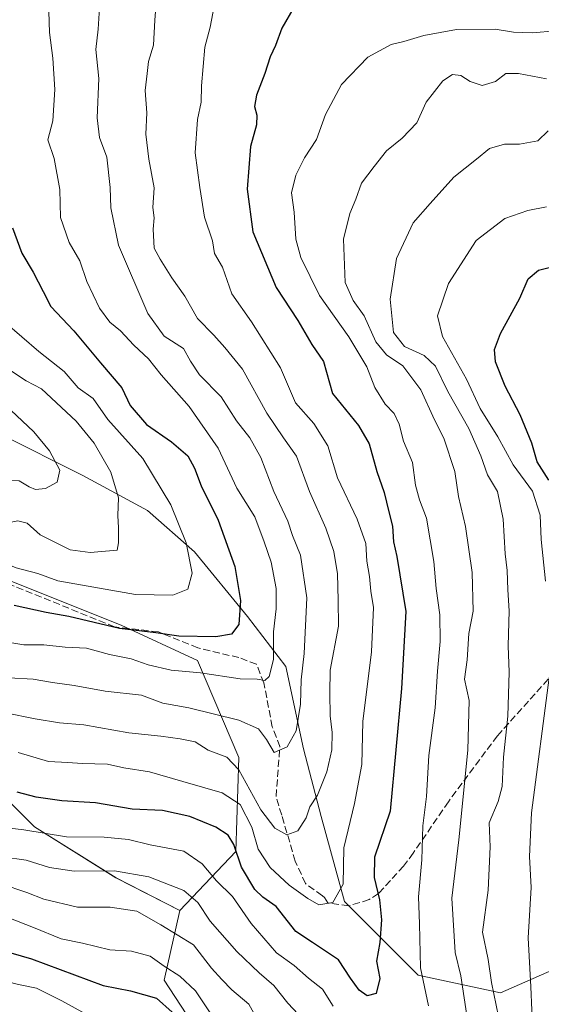
# Model space of a CAD drawing. Units: metres. Extents: x 610896 to 614347, y 4727008 to 4729377.
# Drawn here: x 612805 to 612927, y 4727339 to 4727570 of the extents above; entities that cross this region are included whole.
import ezdxf

# ---------------------------------------------------------------- set-up
doc = ezdxf.new("R2010")
doc.units = ezdxf.units.M
doc.header["$MEASUREMENT"] = 0
doc.linetypes.add('DGN Style 3', pattern=[2.307223, 1.648017, -0.659207])
for name, color, linetype, lineweight in [('Arbolado forestal CxS', 92, 'Continuous', 0), ('Curva de nivel maestra', 30, 'Continuous', 30), ('Curva de nivel normal', 30, 'Continuous', 0), ('Matorral CxS', 135, 'Continuous', 0), ('Senda', 7, 'DGN Style 3', 0)]:
    doc.layers.add(name, color=color, linetype=linetype, lineweight=lineweight)

# ---------------------------------------------------------------- blocks, each defined once
blk = doc.blocks.new('*U17')
at = {"layer": 'Matorral CxS', "color": 135, "linetype": 'Continuous', "lineweight": 0}
blk.add_polyline3d([(612705.8901, 4727315.4701, 883.0443), (612702.3001, 4727341.3201, 874.8188), (612701.7701, 4727348.3301, 872.4059), (612701.7701, 4727352.9901, 871.1147), (612702.9701, 4727363.1201, 867.6679), (612707.1201, 4727381.5901, 860.9339), (612707.9097, 4727385.8085, 859.2738), (612715.8895, 4727400.6279, 854.9832), (612732.0323, 4727426.2965, 834.1989), (612749.0741, 4727404.5873, 844.6449), (612771.8779, 4727402.8243, 843.6781), (612788.5327, 4727400.4447, 843.2238), (612808.3597, 4727380.6171, 853.6717), (612827.3939, 4727368.7207, 859.9587), (612842.3291, 4727361.0543, 862.5025), (612838.6619, 4727344.7369, 872.0091), (612855.4014, 4727319.0839, 876.1799)], dxfattribs=at)

msp = doc.modelspace()

# ---------------------------------------------------------------- linework, layer by layer
at = {"layer": 'Arbolado forestal CxS', "color": 92, "linetype": 'Continuous', "lineweight": 0}
for points in [[(612934.53, 4727349.36, 874.91), (612917.33, 4727341.79, 864.74), (612898.06, 4727345.92, 853.24), (612880.86, 4727363.12, 845.04), (612875.36, 4727383.07, 840.11), (612871.23, 4727398.9, 835.44), (612867.1, 4727418.16, 830.42), (612858.16, 4727429.86, 824.95), (612845.77, 4727445, 820.08), (612834.76, 4727454.63, 816.82), (612819.63, 4727462.89, 811.46), (612800.36, 4727472.52, 807.37)], [(612800.36, 4727472.52, 807.37), (612819.63, 4727462.89, 811.46), (612834.76, 4727454.63, 816.82), (612845.77, 4727445, 820.08), (612858.16, 4727429.86, 824.95), (612867.1, 4727418.16, 830.42), (612871.23, 4727398.9, 835.44), (612875.36, 4727383.07, 840.11), (612880.86, 4727363.12, 845.04), (612898.06, 4727345.92, 853.24), (612917.33, 4727341.79, 864.74), (612934.53, 4727349.36, 874.91)], [(612934.53, 4727349.36, 874.91), (612917.33, 4727341.79, 864.74), (612898.06, 4727345.92, 853.24), (612880.86, 4727363.12, 845.04), (612875.36, 4727383.07, 840.11), (612871.23, 4727398.9, 835.44), (612867.1, 4727418.16, 830.42), (612858.16, 4727429.86, 824.95), (612845.77, 4727445, 820.08), (612834.76, 4727454.63, 816.82), (612819.63, 4727462.89, 811.46), (612800.36, 4727472.52, 807.37)], [(612934.53, 4727349.36, 874.91), (612917.33, 4727341.79, 864.74), (612898.06, 4727345.92, 853.24), (612880.86, 4727363.12, 845.04), (612875.36, 4727383.07, 840.11), (612871.23, 4727398.9, 835.44), (612867.1, 4727418.16, 830.42), (612858.16, 4727429.86, 824.95), (612845.77, 4727445, 820.08), (612834.76, 4727454.63, 816.82), (612819.63, 4727462.89, 811.46), (612800.36, 4727472.52, 807.37)], [(612801.05, 4727438.8, 820.83), (612828.57, 4727427.79, 823.77), (612846.46, 4727419.54, 827.57), (612856.09, 4727396.83, 839.39), (612855.4, 4727374.82, 850.75), (612842.33, 4727361.05, 862.5), (612827.39, 4727368.72, 859.96), (612808.36, 4727380.62, 853.67), (612788.53, 4727400.44, 843.22)], [(612855.4, 4727319.08, 876.18), (612838.66, 4727344.74, 872.01), (612842.33, 4727361.05, 862.5), (612855.4, 4727374.82, 850.75), (612856.09, 4727396.83, 839.39), (612846.46, 4727419.54, 827.57), (612828.57, 4727427.79, 823.77), (612801.05, 4727438.8, 820.83)], [(612801.05, 4727438.8, 820.83), (612828.57, 4727427.79, 823.77), (612846.46, 4727419.54, 827.57), (612856.09, 4727396.83, 839.39), (612855.4, 4727374.82, 850.75), (612842.33, 4727361.05, 862.5)], [(612801.05, 4727438.8, 820.83), (612828.57, 4727427.79, 823.77), (612846.46, 4727419.54, 827.57), (612856.09, 4727396.83, 839.39), (612855.4, 4727374.82, 850.75), (612842.33, 4727361.05, 862.5)], [(612732.03, 4727426.3, 834.2), (612749.07, 4727404.59, 844.64), (612771.88, 4727402.82, 843.68), (612788.53, 4727400.44, 843.22), (612808.36, 4727380.62, 853.67), (612827.39, 4727368.72, 859.96), (612842.33, 4727361.05, 862.5)], [(612842.33, 4727361.05, 862.5), (612838.66, 4727344.74, 872.01), (612855.4, 4727319.08, 876.18), (612869.85, 4727299.82, 877.42), (612880.17, 4727277.11, 882.4), (612889.97, 4727254.43, 892.01), (612903.31, 4727232.88, 887.14), (612918.71, 4727228.77, 891.01), (612935.21, 4727228.26, 908.66), (612946.91, 4727225.51, 915.55), (612977.87, 4727216.56, 935.99), (613001.27, 4727209.68, 949.58), (613020.53, 4727220.69, 953.97), (613021.41, 4727236.34, 948.13), (613024.66, 4727277.11, 933.55), (613012.96, 4727338.35, 915.65), (613008.95, 4727361.26, 911.65)]]:
    msp.add_polyline3d(points, dxfattribs=at)
at = {"layer": 'Curva de nivel maestra', "color": 30, "linetype": 'Continuous', "lineweight": 30, "flags": 128}
for points, elevation in [([(612869.07, 4727572.52), (612866.16, 4727567.52), (612864.71, 4727563.52), (612863.48, 4727560.87), (612862.19, 4727556.91), (612860.22, 4727551.87), (612859.77, 4727549.19), (612860.36, 4727547.21), (612860.22, 4727544.94), (612858.86, 4727539.88), (612858.05, 4727529.86), (612859.43, 4727519.86), (612864.85, 4727506.84), (612869.89, 4727499.11), (612873.23, 4727493.52), (612875.94, 4727489.56), (612877.99, 4727482.05), (612884.1, 4727474.52), (612886.58, 4727470.27), (612888.37, 4727463.78), (612890.08, 4727458.86), (612891.19, 4727454.33), (612892.1, 4727450.99), (612892.31, 4727447.35), (612893.07, 4727443.93), (612895.18, 4727431.03), (612894.13, 4727413.04), (612891.51, 4727384.32), (612887.83, 4727373.53), (612887.81, 4727368.74), (612889.05, 4727363.55), (612889.48, 4727358.89), (612889.1, 4727353.55), (612888.31, 4727349.22), (612889.11, 4727345.16), (612888.21, 4727341.6), (612886.17, 4727341.08), (612884.28, 4727342.4), (612882.2, 4727345.18), (612879.46, 4727349.46), (612873.35, 4727353.57), (612869.43, 4727356.1), (612864.82, 4727361.98), (612861.7, 4727364.17), (612859.88, 4727365.96), (612856.74, 4727371.2), (612854.93, 4727376.46), (612853.63, 4727378.7), (612850.73, 4727380.54), (612844.68, 4727383.07), (612838.28, 4727384.43), (612831.14, 4727384.77), (612822.59, 4727386.27), (612814.74, 4727386.7), (612808.73, 4727387.6), (612804.25, 4727388.77)], 850), ([(612803.21, 4727520.86), (612805.4, 4727514.86), (612807.99, 4727510.42), (612810.32, 4727505.96), (612812.11, 4727502.38), (612817.5, 4727496.73), (612823.78, 4727489.24), (612828.79, 4727483.36), (612830.69, 4727479.2), (612834.54, 4727474.78), (612840.38, 4727470.71), (612844.19, 4727467.48), (612845.75, 4727464.54), (612847.3, 4727460.44), (612851.26, 4727452.43), (612855.19, 4727441.52), (612856.49, 4727433.63), (612856.12, 4727427.96), (612854.4, 4727425.72), (612850.74, 4727425.13), (612842.08, 4727425.22), (612836.74, 4727426), (612828.19, 4727427.03), (612816.38, 4727429.84), (612811.04, 4727430.79), (612803.61, 4727432.42)], 825), ([(612928.61, 4727461.75), (612925.9, 4727466.04), (612924.62, 4727470.43), (612921.92, 4727477.07), (612918.44, 4727483.77), (612916.14, 4727489.44), (612915.93, 4727492.37), (612917.36, 4727496.09), (612921.82, 4727504.33), (612923.79, 4727508.92), (612926.24, 4727510.94), (612930.58, 4727511.97)], 875), ([(612762.96, 4727357.26), (612772.16, 4727357.53), (612780.07, 4727356.84), (612789.28, 4727355.05), (612807.66, 4727349.74), (612824.41, 4727343.48), (612830.78, 4727342.24), (612836.86, 4727340.54), (612844.18, 4727333.99)], 875)]:
    msp.add_lwpolyline(points, dxfattribs=dict(at, elevation=elevation))
at = {"layer": 'Curva de nivel normal', "color": 30, "linetype": 'Continuous', "lineweight": 0, "flags": 128}
for points, elevation in [([(612811.49, 4727576.52), (612811.84, 4727566.52), (612812.63, 4727560.52), (612813.09, 4727553.19), (612812.61, 4727545.89), (612811.42, 4727541.45), (612812.94, 4727537.05), (612814.28, 4727529.83), (612814.41, 4727523.21), (612816.46, 4727517.42), (612818.91, 4727513.11), (612820.54, 4727508.27), (612823.56, 4727502.04), (612825.91, 4727498.78), (612828.42, 4727496.71), (612831.55, 4727493.34), (612834.96, 4727490.17), (612837.94, 4727486.39), (612844.54, 4727479), (612851.28, 4727469.23), (612855.69, 4727459.87), (612859.87, 4727453.16), (612862.05, 4727447.3), (612863.7, 4727442.6), (612864.86, 4727436.44), (612864.85, 4727431.66), (612864.2, 4727426.3), (612864.24, 4727419.79), (612863.21, 4727415.8), (612862.2, 4727414.9), (612860.42, 4727415.15), (612856.45, 4727415.26), (612847.17, 4727416.64), (612840.28, 4727417.29), (612834.88, 4727418.51), (612830.96, 4727419.97), (612825.86, 4727420.94), (612820.51, 4727422.46), (612815.53, 4727422.66), (612810.55, 4727423.2), (612805.86, 4727423.23), (612799.69, 4727424.27)], 830), ([(612837.04, 4727576.5), (612836.48, 4727569.42), (612836.13, 4727563.57), (612835.03, 4727559.73), (612834.68, 4727556.91), (612834.22, 4727552.93), (612834.57, 4727547.77), (612834.38, 4727542.76), (612835.08, 4727536.89), (612836.33, 4727530.17), (612835.98, 4727525.6), (612836.28, 4727523.19), (612836.07, 4727520.52), (612836.31, 4727516.04), (612837.73, 4727513.5), (612840.45, 4727509.1), (612843.49, 4727504.8), (612846.48, 4727499.59), (612850.24, 4727495.72), (612852.81, 4727492.85), (612856.96, 4727487.74), (612862.65, 4727477.45), (612866.54, 4727471.67), (612869.6, 4727467.4), (612872.67, 4727459.14), (612876.44, 4727450.56), (612878.32, 4727445.07), (612879.18, 4727439.84), (612879.38, 4727433.7), (612879.4, 4727427.6), (612877.46, 4727417.31), (612877.42, 4727411.9), (612877.49, 4727406.63), (612877.92, 4727402.73), (612877.84, 4727398.66), (612876.72, 4727393.53), (612874.55, 4727388.05), (612872.71, 4727385.27), (612871.84, 4727382.73), (612869.95, 4727379.68), (612867.38, 4727378.75), (612864.52, 4727380.3), (612861.3, 4727384.6), (612856.12, 4727393.93), (612853.29, 4727396.96), (612848.97, 4727398.54), (612845.91, 4727400.54), (612842.37, 4727401.19), (612837.9, 4727401.88), (612830.37, 4727402.6), (612819.9, 4727404.49), (612814.15, 4727404.98), (612808.47, 4727405.87), (612801.52, 4727407.32)], 840), ([(612823.8, 4727576.13), (612823.19, 4727567.33), (612822.67, 4727562.55), (612823.34, 4727555.77), (612822.96, 4727546.56), (612823.55, 4727541.95), (612825.24, 4727537.38), (612826.04, 4727530.28), (612826.15, 4727525.49), (612827.98, 4727516.77), (612834.85, 4727500.77), (612838.67, 4727495.44), (612843.18, 4727492.55), (612844.8, 4727489.59), (612846.94, 4727486.4), (612851.98, 4727481.25), (612855.61, 4727475.64), (612858.71, 4727471.65), (612861.27, 4727467.07), (612864.29, 4727459.11), (612867.61, 4727452.13), (612868.68, 4727448.81), (612870.54, 4727444.19), (612872.06, 4727434.21), (612871.42, 4727421.23), (612870.7, 4727415.02), (612870.54, 4727409.35), (612869.5, 4727403.1), (612867.39, 4727399.36), (612864.42, 4727398.02), (612862.6, 4727401.08), (612860.75, 4727403.55), (612856.14, 4727405.56), (612844.39, 4727408.48), (612838.34, 4727409.57), (612833.39, 4727411.42), (612824.88, 4727412.37), (612817.62, 4727413.73), (612812.55, 4727414.37), (612808.02, 4727415.16), (612802.3, 4727415.48)], 835), ([(612850.76, 4727574.84), (612849.41, 4727567.76), (612848.15, 4727563.12), (612847.35, 4727554.04), (612847.28, 4727550.26), (612846.47, 4727546.21), (612845.91, 4727538.35), (612847.02, 4727530.27), (612848.07, 4727523.34), (612849.98, 4727517.79), (612850.46, 4727514.78), (612852.27, 4727511.62), (612854.52, 4727505.38), (612859.11, 4727498.83), (612865.84, 4727488.04), (612869.34, 4727479.87), (612873.69, 4727475.03), (612876.96, 4727469.83), (612879.16, 4727462.29), (612883.8, 4727452.6), (612885.8, 4727446.94), (612886.08, 4727442.81), (612886.7, 4727439.19), (612886.97, 4727435.81), (612887.58, 4727431.94), (612887.15, 4727421.56), (612885.13, 4727405.26), (612884.87, 4727395.22), (612883.16, 4727386.05), (612880.64, 4727375.69), (612880.53, 4727367.22), (612878.14, 4727362.88), (612874.8, 4727362.33), (612872.26, 4727363.88), (612867.91, 4727366.94), (612863.47, 4727371.12), (612860.67, 4727375.36), (612859.18, 4727380.56), (612856.46, 4727385.85), (612852.19, 4727388.56), (612843.05, 4727391.2), (612835.2, 4727393.51), (612829.19, 4727394.41), (612825.43, 4727395.31), (612819.48, 4727395.44), (612816.1, 4727395.66), (612811.62, 4727395.94), (612804.52, 4727398.01)], 845), ([(612900.48, 4727338.69), (612898.62, 4727347.64), (612898.4, 4727357.89), (612898.14, 4727364.22), (612898.96, 4727372.88), (612899.14, 4727380.85), (612899.99, 4727387.73), (612900.53, 4727397.34), (612902.02, 4727408.5), (612902.58, 4727417.05), (612903.2, 4727424.02), (612903.12, 4727430.26), (612902.25, 4727436.44), (612901.73, 4727442.73), (612900, 4727452.84), (612898.36, 4727457.16), (612897.44, 4727460.58), (612896.77, 4727465.91), (612894.61, 4727470.86), (612893.61, 4727474.86), (612892.44, 4727477.36), (612890.35, 4727479.58), (612887.96, 4727483.49), (612886.09, 4727488.32), (612881.82, 4727495.33), (612874.95, 4727504.99), (612870.61, 4727513.87), (612869.49, 4727518.2), (612869.03, 4727524.47), (612868.47, 4727528.98), (612869.42, 4727533.14), (612871.48, 4727537.19), (612874.28, 4727541.52), (612876.39, 4727547.38), (612880.11, 4727554.36), (612886.26, 4727560.79), (612891.73, 4727563.72), (612894.73, 4727564.43), (612899.4, 4727565.84), (612907.06, 4727567.25), (612916.06, 4727567.34), (612920.39, 4727566.61), (612924.72, 4727566.47), (612930.3, 4727566.93)], 855), ([(612909.57, 4727335.49), (612908.08, 4727345.78), (612906.71, 4727351.19), (612905.91, 4727363.89), (612907.57, 4727377.55), (612909.65, 4727398.54), (612910.03, 4727410.21), (612908.94, 4727415.21), (612909.5, 4727419.75), (612909.94, 4727425.86), (612910.93, 4727431.08), (612910.67, 4727440.15), (612909.14, 4727450.94), (612907.47, 4727457.93), (612906.66, 4727463.8), (612904.06, 4727471.6), (612901.88, 4727475.88), (612898.66, 4727482.87), (612894.47, 4727488.52), (612890.66, 4727491.12), (612888.15, 4727494.11), (612885.45, 4727500.24), (612882.84, 4727503.8), (612881.02, 4727508.06), (612880.57, 4727518.2), (612882.07, 4727524.19), (612883.46, 4727527.54), (612884.84, 4727531.26), (612887.76, 4727535.18), (612890.66, 4727538.85), (612894.36, 4727541.84), (612897.72, 4727545.42), (612899.94, 4727550.25), (612903.82, 4727555.21), (612906.12, 4727556.73), (612908.04, 4727556.5), (612910.25, 4727555.04), (612913.04, 4727554.1), (612916.18, 4727555.07), (612918.54, 4727556.94), (612921.53, 4727556.94), (612928.08, 4727555.69)], 860), ([(612916.82, 4727336.22), (612915.18, 4727344.22), (612914.47, 4727349.55), (612913.09, 4727355.95), (612914.42, 4727365.81), (612914.88, 4727375.95), (612914.67, 4727381.54), (612916.81, 4727386.54), (612917.7, 4727390.1), (612918, 4727396.91), (612919.07, 4727406.55), (612919.37, 4727416.86), (612919.14, 4727422.96), (612919.36, 4727431.18), (612919.03, 4727436.08), (612918.88, 4727440.63), (612918.4, 4727444.54), (612917.91, 4727452.62), (612916.6, 4727459.13), (612914.28, 4727463), (612912.7, 4727467.46), (612909.9, 4727473.86), (612905.02, 4727482.52), (612902.12, 4727488.48), (612899.46, 4727490.98), (612894.87, 4727493.06), (612892.26, 4727496.3), (612891.5, 4727504.1), (612892.99, 4727513.65), (612896.93, 4727522.01), (612900.87, 4727526.51), (612906.4, 4727532.69), (612911.73, 4727536.87), (612914.73, 4727539.36), (612918.23, 4727540.41), (612921.73, 4727540.37), (612926.03, 4727541.22), (612928.47, 4727543.53)], 865), ([(612795.99, 4727453.42), (612798.37, 4727453.1), (612802.08, 4727451.77), (612804.41, 4727452.22), (612806.62, 4727451.68), (612809.65, 4727448.96), (612816.68, 4727445.48), (612821.34, 4727444.8), (612827.64, 4727445.4), (612827.96, 4727447.08), (612828, 4727450.61), (612827.79, 4727453.51), (612828.01, 4727457.62), (612826.16, 4727463.62), (612822.27, 4727470.4), (612818.11, 4727475.56), (612810, 4727483.13), (612806.4, 4727485.02), (612792.38, 4727494.21), (612786.82, 4727502.68), (612782.59, 4727514.32), (612782.66, 4727534.35)], 815), ([(612928.06, 4727525.71), (612923.72, 4727524.86), (612918.3, 4727522.98), (612911.64, 4727517.88), (612905.19, 4727507.79), (612902.62, 4727500.2), (612903.78, 4727495.42), (612909.35, 4727485.39), (612912.57, 4727478.52), (612916.71, 4727471.94), (612920.31, 4727465.32), (612924.78, 4727459.2), (612926.58, 4727453.54), (612926.84, 4727447.85), (612927.84, 4727438.1)], 870), ([(612792.9, 4727524.68), (612794.5, 4727511.41), (612801.38, 4727498.71), (612809.33, 4727491.87), (612815.23, 4727487.16), (612818.54, 4727483.4), (612822.06, 4727480.85), (612825.49, 4727475.95), (612833.68, 4727466.8), (612840.2, 4727455.99), (612843.82, 4727447.07), (612845.22, 4727439.96), (612844.2, 4727436.28), (612840.71, 4727434.86), (612831.98, 4727435), (612813.75, 4727438.21), (612809.12, 4727439.92), (612804.03, 4727441.26), (612799.03, 4727443.28), (612796.41, 4727443.55), (612794.03, 4727442.83), (612793.77, 4727442.86)], 820), ([(612801.46, 4727479.38), (612808.17, 4727473.1), (612811.83, 4727468.62), (612814.22, 4727464.07), (612813.64, 4727461.33), (612810.92, 4727459.83), (612808.6, 4727459.61), (612807.05, 4727460.23), (612804.74, 4727461.58), (612800.21, 4727461.78), (612797.81, 4727462.06)], 810), ([(612928.72, 4727415.54), (612924.6, 4727383.88), (612924.14, 4727373.65), (612924.51, 4727366.42), (612923.78, 4727354.61), (612924.45, 4727343.18), (612924.92, 4727332.26)], 870), ([(612773.6, 4727385.64), (612776.22, 4727384.73), (612787.04, 4727382.17), (612805.8, 4727379.94), (612815.79, 4727378.26), (612824.64, 4727378.22), (612830.28, 4727377.66), (612835.41, 4727376.39), (612843.26, 4727374.94), (612847.52, 4727372), (612850.86, 4727368.01), (612854.63, 4727364.33), (612859, 4727357.98), (612864.95, 4727351.1), (612869.03, 4727348.18), (612872.42, 4727345.24), (612875.69, 4727342.62), (612878.22, 4727338.64)], 855), ([(612771.63, 4727380.37), (612777.23, 4727378.88), (612786.73, 4727376.13), (612795.52, 4727374.71), (612800.88, 4727373.6), (612806.39, 4727372.8), (612811.86, 4727371.12), (612817.59, 4727370.26), (612827.02, 4727370.3), (612835.1, 4727368.92), (612843.25, 4727365.7), (612846.54, 4727362.92), (612849.39, 4727358.52), (612855.66, 4727351.48), (612860.88, 4727346.47), (612864.32, 4727343.45), (612867.57, 4727339.38), (612874.7, 4727331.76)], 860), ([(612769.79, 4727375.46), (612784.32, 4727371.58), (612794.08, 4727368.43), (612800.53, 4727367.3), (612806.57, 4727365.29), (612810.5, 4727363.7), (612818.41, 4727361.8), (612826.04, 4727361.86), (612832.23, 4727360.92), (612837.9, 4727357.71), (612845.55, 4727353.02), (612849.76, 4727347.58), (612852.11, 4727344.93), (612854.47, 4727342.5), (612858.45, 4727339.1), (612860.69, 4727335.06)], 865), ([(612849.73, 4727336.66), (612845.99, 4727342.23), (612842.34, 4727345.64), (612838.64, 4727348.03), (612835.4, 4727350.34), (612830.98, 4727351.49), (612825.93, 4727351.86), (612819.59, 4727353.43), (612814.56, 4727354.42), (612808.09, 4727357.07), (612794.26, 4727362.41), (612777.94, 4727366.18), (612766.8, 4727367.5)], 870), ([(612823.41, 4727335.15), (612814.75, 4727339.93), (612808.83, 4727342.84), (612804.61, 4727343.73), (612799.36, 4727345.05), (612791.36, 4727346.49), (612787.91, 4727347.14), (612783.46, 4727347.04), (612775.52, 4727347.32), (612764.36, 4727346.58), (612758.91, 4727346.45)], 880)]:
    msp.add_lwpolyline(points, dxfattribs=dict(at, elevation=elevation))
at = {"layer": 'Matorral CxS', "color": 135, "linetype": 'Continuous', "lineweight": 0}
for points in [[(612732.03, 4727426.3, 834.2), (612749.07, 4727404.59, 844.64), (612771.88, 4727402.82, 843.68), (612788.53, 4727400.44, 843.22), (612808.36, 4727380.62, 853.67), (612827.39, 4727368.72, 859.96), (612842.33, 4727361.05, 862.5)], [(612842.33, 4727361.05, 862.5), (612838.66, 4727344.74, 872.01), (612855.4, 4727319.08, 876.18), (612869.85, 4727299.82, 877.42), (612880.17, 4727277.11, 882.4), (612889.97, 4727254.43, 892.01), (612903.31, 4727232.88, 887.14), (612918.71, 4727228.77, 891.01), (612935.21, 4727228.26, 908.66), (612946.91, 4727225.51, 915.55), (612977.87, 4727216.56, 935.99), (613001.27, 4727209.68, 949.58), (613020.53, 4727220.69, 953.97), (613021.41, 4727236.34, 948.13), (613024.66, 4727277.11, 933.55), (613012.96, 4727338.35, 915.65), (613008.95, 4727361.26, 911.65)]]:
    msp.add_polyline3d(points, dxfattribs=at)
at = {"layer": 'Senda', "color": 7, "linetype": 'DGN Style 3', "lineweight": 0}
msp.add_polyline3d([(612930.01, 4727416.91, 874.09), (612916.59, 4727401.93, 866.05), (612905.12, 4727386.49, 861.14), (612896.93, 4727374.49, 855.76), (612894.67, 4727371.43, 854.87), (612888.79, 4727365, 852.54), (612886.6, 4727363.59, 851.67), (612881.82, 4727362.12, 848.94), (612876.97, 4727362.81, 847.25), (612876.13, 4727364.12, 847.53), (612875.65, 4727364.51, 847.56), (612871.72, 4727367.34, 847.2), (612869.32, 4727372.59, 844.81), (612866.14, 4727383.34, 841.07), (612864.83, 4727387.74, 841.41), (612865.72, 4727399.4, 838.08), (612863.94, 4727404.05, 837.51), (612861.98, 4727414.29, 832.09), (612860.25, 4727418.67, 830.24), (612856.13, 4727420.23, 829.63), (612846.55, 4727422.49, 829.32), (612837.32, 4727426.26, 827.53), (612827.06, 4727427.43, 828.16), (612800.89, 4727438.05, 824.49)], dxfattribs=at)

# ---------------------------------------------------------------- block references
at = {"layer": 'Matorral CxS', "color": 135, "linetype": 'Continuous', "lineweight": 0}
msp.add_blockref('*U17', (0, 0), dxfattribs=at)

doc.saveas('drawing.dxf')
